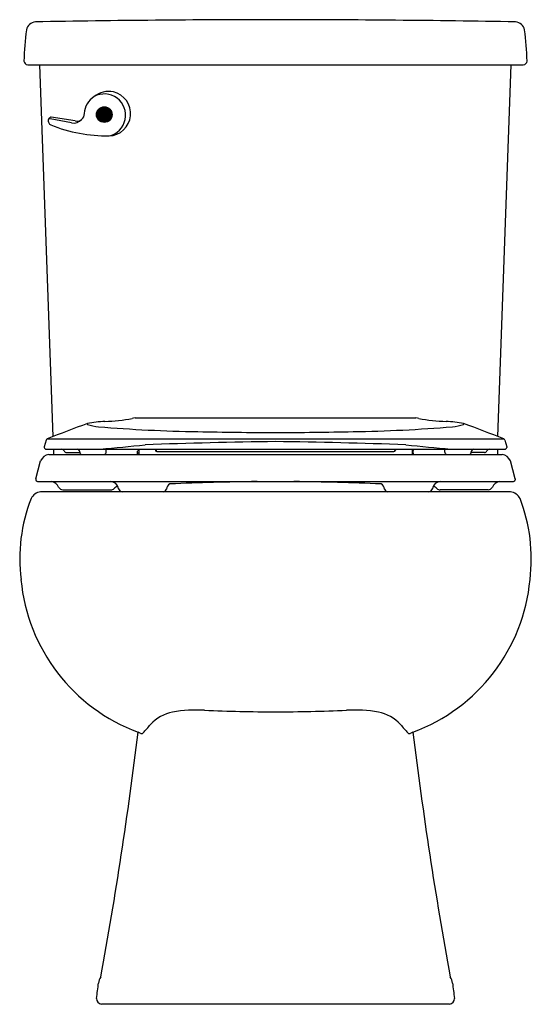
# Model space of a CAD drawing. Units: inches. Extents: x 4170.4 to 4185.5, y 183.6 to 212.7.
import ezdxf

# ---------------------------------------------------------------- set-up
doc = ezdxf.new("R2010")
doc.units = ezdxf.units.IN
doc.header["$LTSCALE"] = 0.64311
doc.header["$MEASUREMENT"] = 0
doc.layers.get('0').update_dxf_attribs({"color": 255, "linetype": 'CONTINUOUS'})
doc.layers.get('Defpoints').update_dxf_attribs({"linetype": 'CONTINUOUS'})
doc.styles.get("Standard").update_dxf_attribs({"font": 'txt', "width": 0.8})

msp = doc.modelspace()

# ---------------------------------------------------------------- linework, layer by layer
for p, q in [((4170.611, 211.363), (4185.265, 211.363)), ((4171.36, 200.368), (4170.969, 211.363)), ((4184.516, 200.368), (4184.907, 211.363)), ((4171.224, 209.75), (4171.261, 209.799)), ((4171.909, 209.648), (4171.272, 209.769)), ((4172.015, 209.706), (4171.309, 209.819)), ((4173.785, 200.924), (4182.091, 200.924)), ((4171.154, 200.265), (4171.102, 200.071)), ((4171.188, 200.302), (4184.688, 200.302)), ((4184.722, 200.265), (4184.773, 200.071)), ((4171.102, 200.071), (4171.102, 200.051)), ((4171.157, 199.996), (4184.719, 199.996)), ((4171.238, 199.842), (4184.638, 199.842)), ((4171.372, 199.996), (4171.378, 199.842)), ((4171.76, 199.896), (4172.152, 199.896)), ((4172.149, 199.913), (4172.149, 199.92)), ((4172.931, 199.913), (4172.935, 199.996)), ((4173.862, 199.842), (4173.862, 199.941)), ((4173.862, 199.891), (4173.895, 199.891)), ((4173.896, 199.996), (4173.895, 199.842)), ((4174.386, 199.996), (4174.385, 199.963)), ((4174.414, 199.996), (4174.414, 199.933)), ((4174.434, 199.929), (4181.441, 199.929)), ((4181.462, 199.996), (4181.461, 199.933)), ((4181.49, 199.996), (4181.49, 199.963)), ((4181.98, 199.996), (4181.981, 199.842)), ((4182.013, 199.891), (4181.981, 199.891)), ((4182.014, 199.842), (4182.013, 199.941)), ((4182.944, 199.913), (4182.941, 199.996)), ((4184.115, 199.896), (4183.724, 199.896)), ((4183.726, 199.913), (4183.726, 199.92)), ((4184.503, 199.996), (4184.498, 199.842)), ((4184.773, 200.071), (4184.773, 200.051)), ((4170.848, 199.118), (4170.992, 199.657)), ((4185.028, 199.118), (4184.884, 199.657)), ((4170.848, 199.118), (4170.848, 199.092)), ((4170.897, 199.042), (4184.979, 199.042)), ((4185.028, 199.118), (4185.028, 199.092)), ((4184.885, 198.733), (4170.991, 198.733)), ((4171.65, 198.794), (4173.067, 198.794)), ((4184.225, 198.794), (4182.808, 198.794)), ((4183.083, 183.583), (4172.793, 183.583))]:
    msp.add_line(p, q)
for radius in [0.232, 0.227, 0.212, 0.207, 0.192, 0.187, 0.172, 0.167, 0.152, 0.147, 0.132, 0.127, 0.112, 0.107, 0.0918, 0.0868, 0.0718, 0.0669, 0.0519, 0.0469, 0.0319, 0.0269, 0.0119, 0.00688]:
    msp.add_circle((4172.876, 209.892), radius)
for centre, radius, start, end in [((4170.872, 212.334), 0.305, 96.3621, 167.5124), ((4178.212, -216.892), 429.592, 90.03658, 90.98345), ((4177.663, -216.892), 429.592, 89.01655, 89.96342), ((4185.003, 212.334), 0.305, 12.4876, 83.6379), ((4178.112, 211.33), 7.613, 171.9161, 178.8944), ((4177.763, 211.33), 7.613, 1.1056, 8.0839), ((4170.623, 211.485), 0.122, 183.7629, 264.4825), ((4185.253, 211.485), 0.122, 275.5175, 356.2371), ((4173.003, 209.901), 0.678, 77.9016, 129.2438), ((4172.994, 209.922), 0.66, 271.8828, 76.7512), ((4172.902, 209.903), 0.617, 122.0592, 177.8738), ((4172.877, 209.875), 0.629, 282.7472, 118.7906), ((4171.265, 209.719), 0.0514, 143.7054, 200.3187), ((4567.568, 354.834), 422.087, 200.11132, 200.11925), ((4171.268, 209.71), 0.0591, 85.9128, 137.4606), ((4171.307, 209.755), 0.0634, 87.9057, 136.5635), ((4171.97, 209.962), 0.319, 259.0479, 317.7508), ((4172.07, 209.915), 0.216, 255.1622, 3.0917), ((4171.331, 209.681), 0.1, 200.0949, 247.9519), ((4172.991, 213.844), 4.582, 248.25, 270.3058), ((4565.652, -826.744), 1100.194, 110.944364, 111.01059), ((4172.405, 200.747), 0.0317, 161.2616, 215.6096), ((4173.188, 196.034), 4.793, 93.529, 99.7722), ((4172.786, 201.872), 1.213, 250.4044, 266.134), ((4176.211, 241.925), 41.412, 265.1424, 269.213), ((4172.487, 208.802), 7.995, 272.9169, 278.7605), ((4173.807, 200.694), 0.231, 95.4313, 116.3497), ((4179.664, 241.925), 41.412, 270.787, 274.8576), ((4182.069, 200.694), 0.231, 63.6503, 84.5687), ((4183.389, 208.802), 7.995, 261.2395, 267.0831), ((4182.687, 196.034), 4.793, 80.2278, 86.471), ((4183.089, 201.872), 1.213, 273.866, 289.5956), ((4183.47, 200.747), 0.0317, 324.3904, 18.7384), ((3790.224, -826.744), 1100.194, 68.98941, 69.055636), ((4178.04, 314.898), 114.407, 268.79906, 269.94872), ((4177.835, 314.898), 114.407, 270.05128, 271.20094), ((4171.215, 200.244), 0.0644, 114.9249, 160.7833), ((4005.871, 1913.781), 1721.891, 275.561845, 275.60612), ((4179.86, 43.33), 156.902, 90.70207, 92.1109), ((4176.015, 43.33), 156.902, 87.8891, 89.29793), ((4350.005, 1913.781), 1721.891, 264.39388, 264.438155), ((4184.661, 200.244), 0.0644, 19.2167, 65.0751), ((4171.285, 199.523), 0.322, 98.5144, 155.5526), ((4171.162, 200.057), 0.0605, 185.0147, 264.9461), ((4171.608, 199.91), 0.0864, 24.8303, 87.1938), ((4171.77, 199.99), 0.0941, 207.6274, 264.4567), ((4172.069, 199.916), 0.08, 2.4997, 90), ((4172.228, 199.916), 0.0785, 182.1802, 250.049), ((4172.853, 199.915), 0.0777, 288.8315, 358.0193), ((4173.951, 199.929), 0.089, 131.3368, 172.2814), ((4174.434, 199.98), 0.0515, 199.2546, 270.0263), ((4181.441, 199.98), 0.0515, 269.9737, 340.7454), ((4181.925, 199.929), 0.089, 7.7186, 48.6632), ((4183.022, 199.915), 0.0777, 181.9807, 251.1685), ((4183.648, 199.916), 0.0785, 289.951, 357.8198), ((4183.806, 199.916), 0.08, 90, 177.5003), ((4184.106, 199.99), 0.0941, 275.5433, 332.3726), ((4184.268, 199.91), 0.0864, 92.8062, 155.1697), ((4184.59, 199.523), 0.322, 24.4474, 81.4856), ((4184.713, 200.057), 0.0605, 275.0539, 354.9853), ((4170.901, 199.096), 0.0538, 183.8161, 265.1526), ((4171.22, 198.72), 0.34, 26.9776, 71.2963), ((4173.045, 198.784), 0.258, 9.5391, 87.8498), ((4174.934, 198.776), 0.228, 121.388, 169.1992), ((4179.253, 85.483), 113.574, 90.93833, 92.2389), ((4176.623, 85.483), 113.574, 87.7611, 89.06167), ((4180.941, 198.776), 0.228, 10.8008, 58.612), ((4182.83, 198.784), 0.258, 92.1502, 170.4609), ((4184.655, 198.72), 0.34, 108.7037, 153.0224), ((4184.974, 199.096), 0.0538, 274.8474, 356.1839), ((4171.027, 198.382), 0.353, 95.8387, 154.3018), ((4171.663, 198.953), 0.16, 209.4151, 265.6405), ((4173.059, 198.954), 0.161, 273.0947, 312.3662), ((4173.392, 198.609), 0.319, 111.7569, 134.7095), ((4173.416, 198.851), 0.118, 191.8092, 266.1654), ((4174.6, 198.846), 0.114, 277.7293, 346.2532), ((4181.275, 198.846), 0.114, 193.7468, 262.2707), ((4182.46, 198.851), 0.118, 273.8346, 348.1908), ((4182.484, 198.609), 0.319, 45.2905, 68.2431), ((4182.817, 198.954), 0.161, 227.6338, 266.9053), ((4184.213, 198.953), 0.16, 274.3595, 330.5849), ((4184.849, 198.382), 0.353, 25.6982, 84.1613), ((4175.303, 196.752), 4.928, 158.792, 187.1379), ((4180.573, 196.752), 4.928, 352.8621, 21.208), ((4175.73, 196.634), 5.34, 185.3093, 249.6729), ((4180.146, 196.634), 5.34, 290.3271, 354.6907), ((4175.135, 191.029), 1.214, 101.3208, 137.2649), ((4175.601, 188.254), 4.028, 86.6104, 100.0719), ((4177.975, 241.971), 49.742, 267.5388, 269.9565), ((4177.9, 241.971), 49.742, 270.0435, 272.4612), ((4180.274, 188.254), 4.028, 79.9281, 93.3896), ((4180.74, 191.029), 1.214, 42.7351, 78.6792), ((4051.382, 206.598), 123.405, 349.63141, 353.03184), ((4159.157, 162.777), 32.387, 62.8536, 62.9717), ((4169.785, 195.577), 5.808, 316.8396, 320.1288), ((4186.09, 195.577), 5.808, 219.8712, 223.1604), ((4196.718, 162.777), 32.387, 117.0283, 117.1464), ((4304.494, 206.598), 123.405, 186.96816, 190.36859), ((4173.972, 191.669), 0.0821, 242.3522, 307.3321), ((4181.903, 191.669), 0.0821, 232.6679, 297.6478), ((4173.107, 184.161), 0.405, 145.9905, 173.3385), ((4182.768, 184.161), 0.405, 6.6615, 34.0095), ((4140.069, 188.306), 32.892, 352.0446, 352.8421), ((4215.806, 188.306), 32.892, 187.1579, 187.9554), ((4172.806, 183.745), 0.162, 176.7152, 265.3001), ((4183.069, 183.745), 0.162, 274.6999, 3.2848)]:
    msp.add_arc(centre, radius, start, end)

# ---------------------------------------------------------------- texts
at = {"layer": 'Defpoints'}
for tag, p, s in [('MODELNUMBER', (4177.933, 183.581), '402323'), ('TRADENAME', (4177.933, 183.579), 'WINDHAM'), ('PRODUCT', (4177.933, 183.578), 'TOILET')]:
    msp.add_attdef(tag, p, s, height=0.001, dxfattribs=at)

doc.saveas('drawing.dxf')
